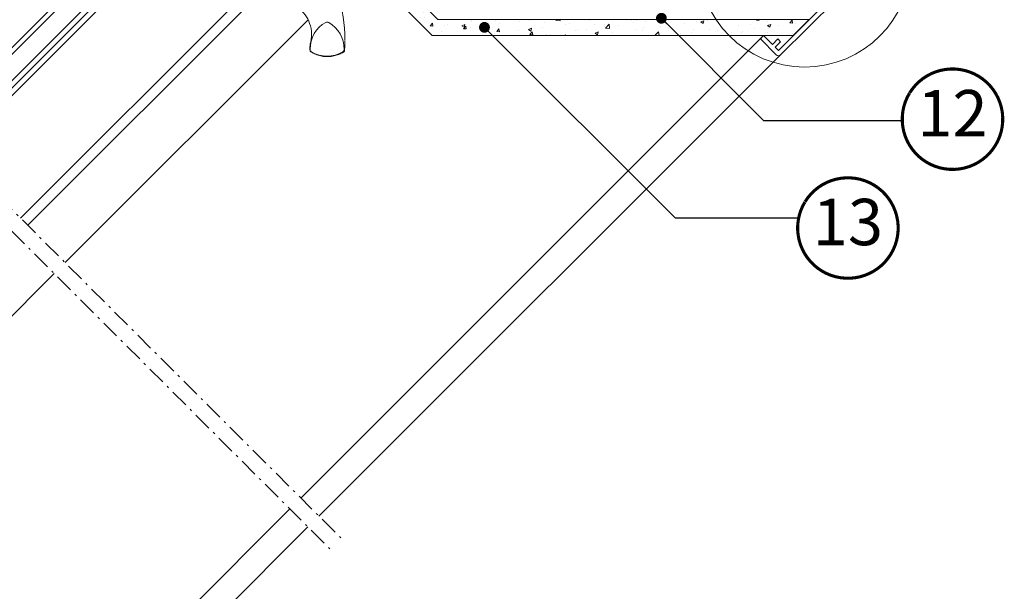
# Model space of a CAD drawing. Units: millimetres. Extents: x -14602 to -7175, y -131 to 3039.
# Drawn here: x -10281 to -9644, y 1233 to 1603 of the extents above; entities that cross this region are included whole.
import ezdxf
from ezdxf.enums import TextEntityAlignment as Align

# ---------------------------------------------------------------- set-up
doc = ezdxf.new("R2010")
doc.units = ezdxf.units.MM
doc.header["$LTSCALE"] = 50
doc.header["$MEASUREMENT"] = 0
doc.linetypes.add('Linienart-6', pattern=[0.42147999999999997, 0.236206, -0.078736, 0.027802, -0.078736])
doc.layers.get('0').update_dxf_attribs({"linetype": 'CONTINUOUS'})
for name, color, linetype in [('VELUX-1_10', 10, 'CONTINUOUS'), ('VELUX-INFO', 7, 'CONTINUOUS'), ('VELUX-TEXT', 10, 'CONTINUOUS'), ('VELUX_LINNING', 7, 'CONTINUOUS'), ('VELUX_RUDE_66-67', 1, 'CONTINUOUS')]:
    doc.layers.add(name, color=color, linetype=linetype)
for name, color, linetype, lineweight in [('VELUX-REDLINELEVEL', 10, 'CONTINUOUS', 18), ('VELUX_HATCH', 1, 'CONTINUOUS', 5), ('VELUX_INSIDECOVERING', 7, 'CONTINUOUS', 18), ('VELUX_ROOFWINDOW', 2, 'CONTINUOUS', 18)]:
    doc.layers.add(name, color=color, linetype=linetype, lineweight=lineweight)
doc.styles.add('Verdana', font='verdana.ttf')
doc.dimstyles.new('VERDANA', dxfattribs={"dimtxt": 8, "dimasz": 12, "dimexe": 2, "dimexo": 0, "dimgap": 2, "dimtad": 1, "dimdec": 0, "dimzin": 0, "dimdsep": 46, "dimtxsty": 'Verdana', "dimcen": 0.09, "dimclrd": 256, "dimclre": 256, "dimclrt": 256, "dimadec": 0, "dimazin": 0, "dimtfac": 1, "dimtdec": 0, "dimtix": 1, "dimtmove": 0, "dimatfit": 3, "dimfxl": 1, "dimtolj": 1, "dimtzin": 0, "dimarcsym": 0})

# ---------------------------------------------------------------- blocks, each defined once
blk = doc.blocks.new('gribe')
at = {"color": 0, "linetype": 'Continuous'}
for p, q in [((1783.0165646952, -1703.269406960348), (1782.712327687106, -1702.96888034139)), ((1783.537553994021, -1703.800126717428), (1783.0165646952, -1703.269406960348)), ((1784.054490176997, -1704.334661171774), (1783.537553994021, -1703.800126717428)), ((1784.567328540644, -1704.873248741964), (1784.054490176997, -1704.334661171774)), ((1785.076069084963, -1705.41565100942), (1784.567328540644, -1704.873248741964)), ((1785.580667106471, -1705.961867974142), (1785.076069084963, -1705.41565100942)), ((1786.081092802844, -1706.512018845419), (1785.580667106471, -1705.961867974142)), ((1786.006497589907, -1712.970301316122), (1786.355080453715, -1712.191387818197)), ((1786.57731637176, -1707.065865204671), (1786.081092802844, -1706.512018845419)), ((1786.355080453715, -1712.191387818197), (1786.66955455955, -1711.397930786947)), ((1787.069308010897, -1707.62352626119), (1786.57731637176, -1707.065865204671)), ((1786.66955455955, -1711.397930786947), (1786.949308959803, -1710.591718361715)), ((1786.949308959803, -1710.591718361715), (1787.193822113833, -1709.774061844686)), ((1787.286119906268, -1707.86778609548), (1787.10666522201, -1707.614347145895)), ((1787.193822113833, -1709.774061844686), (1787.402646986804, -1708.946510956625)), ((1787.409114090762, -1708.153292343954), (1787.286119906268, -1707.86778609548)), ((1787.476720659098, -1708.542629883627), (1787.409114090762, -1708.153292343954)), ((1787.440183011851, -1708.935901329855), (1787.476720659098, -1708.542629883627)), ((1781.462284175715, -1719.102904007772), (1782.081159202418, -1718.515202210287)), ((1782.081159202418, -1718.515202210287), (1782.673972098193, -1717.9012743691)), ((1782.673972098193, -1717.9012743691), (1783.239575473628, -1717.262193367818)), ((1783.239575473628, -1717.262193367818), (1783.7769411486, -1716.599151299337)), ((1783.7769411486, -1716.599151299337), (1784.285040942988, -1715.91357867513)), ((1784.285040942988, -1715.91357867513), (1784.762906281313, -1715.206429169515)), ((1784.762906281313, -1715.206429169515), (1785.209657995066, -1714.479252503255)), ((1785.209657995066, -1714.479252503255), (1785.624446718058, -1713.733479187826)), ((1785.624446718058, -1713.733479187826), (1786.006497589907, -1712.970301316122)), ((1767.764838783106, -1719.288155243734), (1768.122339991889, -1719.848438904623)), ((1768.122339991889, -1719.848438904623), (1768.498564509711, -1720.396444008688)), ((1768.498564509711, -1720.396444008688), (1768.89309510406, -1720.931336090902)), ((1768.89309510406, -1720.931336090902), (1769.305477289519, -1721.452638314107)), ((1769.305477289519, -1721.452638314107), (1769.735226778349, -1721.959754631857)), ((1769.735226778349, -1721.959754631857), (1770.181874183974, -1722.451969788412)), ((1770.181874183974, -1722.451969788412), (1770.64489051517, -1722.928926155904)), ((1770.64489051517, -1722.928926155904), (1771.123761681876, -1723.389908478597)), ((1771.123761681876, -1723.389908478597), (1771.453770248255, -1723.6226050118)), ((1771.453770248255, -1723.6226050118), (1771.834733335337, -1723.759099648336)), ((1771.834733335337, -1723.759099648336), (1772.151740638575, -1723.791643784383)), ((1772.151740638575, -1723.791643784383), (1772.468308357558, -1723.756477043966)), ((1772.468308357558, -1723.756477043966), (1773.297505823931, -1723.554536507467)), ((1773.297505823931, -1723.554536507467), (1774.117166547141, -1723.316833184103)), ((1774.117166547141, -1723.316833184103), (1774.925748257002, -1723.043843911031)), ((1774.925748257002, -1723.043843911031), (1775.721723584494, -1722.736045525411)), ((1775.721723584494, -1722.736045525411), (1776.503602413496, -1722.39403407369)), ((1776.503602413496, -1722.39403407369), (1777.269902078471, -1722.018405602316)), ((1777.269902078471, -1722.018405602316), (1778.019192067942, -1721.609875367025)), ((1778.019192067942, -1721.609875367025), (1778.750049321017, -1721.169158623556)), ((1778.750049321017, -1721.169158623556), (1779.461117832026, -1720.697209046224)), ((1779.461117832026, -1720.697209046224), (1780.15102669414, -1720.194861100057)), ((1780.15102669414, -1720.194861100057), (1780.818509308657, -1719.663068459371)), ((1780.818509308657, -1719.663068459371), (1781.462284175715, -1719.102904007772))]:
    blk.add_line(p, q, dxfattribs=at)
for points in [[(1767.764838783106, -1719.288155243734), (1766.746545581183, -1717.870637581686), (1765.665376929602, -1716.52130763326), (1764.478581396899, -1715.265795395712), (1763.185704497656, -1714.104696915487), (1761.80066391643, -1713.052794144491), (1760.346325485072, -1712.125465081075), (1758.82441773828, -1711.321398423055), (1757.369624821505, -1710.692807839254), (1755.866343526206, -1710.173174546102), (1754.341187326273, -1709.770843193868), (1752.796622363886, -1709.484979317525), (1751.232879607043, -1709.314271614889), (1749.650435892901, -1709.260269806722), (1748.07474985536, -1709.324404404501), (1746.51827886518, -1709.504291222433), (1744.980717448554, -1709.798738167623), (1743.461968747935, -1710.208460495809), (1741.970369963011, -1710.732742951253), (1740.532027928195, -1711.361929581503), (1739.226187018713, -1712.049647972921), (1737.968640772662, -1712.828680680135), (1736.759568003973, -1713.700339005331), (1735.609071699938, -1714.659973786214), (1734.527739135584, -1715.700313256124), (1732.700007407031, -1717.366739914754), (1730.822580305895, -1718.962594673971), (1728.89597192224, -1720.488115952352), (1726.562852410635, -1722.196385071615), (1724.162930993399, -1723.807975457052), (1723.952273277602, -1723.915621445516), (1723.725537208876, -1723.979279206136), (1723.359303919634, -1723.987027809957), (1723.149868099055, -1723.959132836202), (1722.367668895087, -1723.766848252157), (1721.619153765997, -1723.481222794393), (1720.904874054751, -1723.102971718649), (1720.24308368381, -1722.640201256612), (1719.61651220735, -1722.071930573324), (1719.061853734812, -1721.419021294454), (1718.598390368781, -1720.701381371358), (1718.258442727885, -1719.994231865743), (1718.051651863417, -1719.410821602682), (1718.030238894782, -1719.326779053548), (1718.018623439631, -1719.259425804952), (1718.027757851443, -1719.040557549337), (1718.036720899901, -1718.860432312826), (1723.756308106741, -1678.163453743795), (1725.809628514609, -1677.144333527425), (1726.419398931822, -1676.865264580587), (1727.045501021704, -1676.625057862142), (1727.685468642077, -1676.424667046407), (1728.336761144957, -1676.264926598409), (1728.996815530619, -1676.146432564596), (1729.663009194693, -1676.069542572836), (1730.332712082228, -1676.034733460287), (1731.003279237113, -1676.042124436239), (1731.672058252654, -1676.091596291402), (1731.672058252654, -1676.091596291402), (1735.081585494837, -1676.540180847982)], [(1735.123785583338, -1676.546379731039), (1735.905880479178, -1676.680251763204), (1736.897224931082, -1676.901384995321), (1740.178304163775, -1677.788182900289), (1743.423493949732, -1678.786083863119), (1746.632578222117, -1679.894730255941), (1749.80532601293, -1681.114241288045), (1752.941476551852, -1682.444736168722), (1756.040336934885, -1683.887287781576), (1759.101035444102, -1685.443445847372), (1762.12269291099, -1687.114879296163), (1765.243539957366, -1688.990399048666), (1768.292205778918, -1690.978690789083), (1771.255167571864, -1693.070336983541), (1774.133669583163, -1695.265099213461), (1776.927860824427, -1697.562381432394), (1779.637830702624, -1699.961945221761), (1781.260135022959, -1701.486870453695), (1782.512160388789, -1702.712580368856)]]:
    blk.add_lwpolyline(points, dxfattribs=at)
blk = doc.blocks.new('linning')
at = {"layer": 'VELUX_INSIDECOVERING', "color": 7, "linetype": 'Continuous', "lineweight": 13}
blk.add_lwpolyline([(53.97609464298875, -5.259795557793552, 0.3217026890684749), (53.56446416370272, -4.168503199660165), (50.30955735860698, -2.000349435963016), (49.00921695516081, -2.000349435962164), (49.00921695516081, -4.000758487751397), (45.0085180832375, -4.000758487750545), (45.0085180832375, -8.501574526578509), (47.33401223588589, -8.501574526578509), (47.50904430192895, -6.501225090616401), (50.53705135180099, -6.501225090616401), (48.66106052951909, -13.50250773231096), (0, -13.5025077323101), (0, -10.50198357836694), (5.000933205730689, -10.50198357836694), (5.000933205730689, -8.001516975501943), (0, -8.00151697550109), (0, 0), (-3.000464538117739, 5.68e-14), (-3.000517706128448, -14.50271011202716, 0.4142135623731066), (-1.000142516131745, -16.50308530202727), (49.428522366381, -16.50308530202818, 0.3394542588633962), (51.36073642466908, -15.02044530855033)], format="xyb", close=True, dxfattribs=at)
blk = doc.blocks.new('Position_1_10')
at = {"layer": 'VELUX-TEXT', "const_width": 2}
blk.add_lwpolyline([(-27.72584569558762, 16.95663529314379, -680.2406413038243), (-27.82507533244893, 16.79330767727833, 1.773395182032496)], format="xyb", dxfattribs=at)
at = {"layer": 'VELUX-TEXT', "style": 'Verdana'}
blk.add_attdef('POS', text='', height=30, dxfattribs=at).set_placement((1.5234e-11, 2.41016e-11), align=Align.MIDDLE)

msp = doc.modelspace()

# ---------------------------------------------------------------- hatches: boundary and pattern name
at = {"layer": 'VELUX_HATCH'}
h = msp.add_hatch(dxfattribs=at)
h.set_pattern_fill('AR-CONC', color=0, scale=3, angle=-3.82e-14)
h.set_pattern_definition([(49.99999999999996, (-172.928084233421, 116.5816144147659), (21.5178054780226, -1.882564049477867), [2.25, -24.75]), (354.9999999999999, (-172.928084233421, 116.5816144147659), (-4.162540008389984, 22.56576401100036), [1.799999999999999, -19.8]), (100.4514444599999, (-171.1349338034215, 116.4247340947659), (17.35526540181337, 20.68319972905888), [1.912205759999999, -21.03426336]), (46.18419999999995, (-172.928084233421, 122.5816144147659), (32.01723992014717, -4.965578423792317), [3.375, -37.125]), (96.63563548999993, (-170.2599818834205, 122.1678152047659), (28.03985837022687, 29.2235580232365), [2.868310259999999, -31.55141279999999]), (351.18416399, (-172.928084233421, 122.5816144147659), (28.03985835164321, 29.22355800809969), [2.699999999999996, -29.70000002999997]), (20.99999999999996, (-169.928084233421, 121.0816144147659), (17.90721156355384, -12.07856671996017), [2.25, -24.75]), (326, (-169.928084233421, 121.0816144147659), (7.299459957647465, 21.75450135140559), [1.799999999999999, -19.8]), (71.45144473999996, (-168.4358166134207, 120.075067194766), (25.20667130189914, 9.675934584190596), [1.9122057, -21.03426336]), (37.49999999999996, (-172.928084233421, 116.5816144147659), (0.3647956595187267, 9.986815614939346), [0, -19.56, 0, -20.1, 0, -19.875]), (7.499999999999946, (-172.928084233421, 116.5816144147659), (7.892086123264466, 11.8323513564708), [0, -11.45999999999999, 0, -19.10999999999999, 0, -7.574999999999998]), (327.5, (-179.6180842334215, 116.5816144147659), (16.01467308517227, -0.6766461520314034), [0, -7.5, 0, -23.4, 0, -31.05]), (317.4999999999999, (-182.6180842334215, 116.5816144147659), (17.49558508027159, 3.00314946996952), [0, -9.75, 0, -15.54, 0, -22.05])])
h.paths.add_polyline_path([(-9780.771839934425, 1592.995173283406), (-10014.19084135076, 1592.995173285385), (-10063.41595921127, 1642.220295817382), (-10066.11282284684, 1646.891486475314), (-10062.29870154626, 1650.705607775846), (-10059.42073026369, 1652.367189369011), (-10010.44871911815, 1603.395173551826), (-9770.37183966764, 1603.395173549812)])

# ---------------------------------------------------------------- linework, layer by layer
at = {"layer": 'VELUX-INFO', "lineweight": 13}
msp.add_circle((-9773.36179571693, 1641.48059732479), 68.81165856791227, dxfattribs=at)
at = {"layer": 'VELUX_INSIDECOVERING', "color": 0, "linetype": 'Continuous'}
msp.add_lwpolyline([(-9780.771839934425, 1592.995173283406), (-10014.19084135076, 1592.995173285385), (-10063.41595921127, 1642.220295817382), (-10066.11282284684, 1646.891486475314), (-10062.29870154626, 1650.705607775846), (-10059.42073026369, 1652.367189369011), (-10010.44871911815, 1603.395173551826), (-9770.37183966764, 1603.395173549812), (-9780.771839934425, 1592.995173283406)], dxfattribs=at)
at = {"layer": 'VELUX_LINNING', "linetype": 'Linienart-6', "lineweight": 13}
for p, q in [((-10413.31765872447, 1607.807245336212), (-10073.31550916785, 1268.065676780347)), ((-10420.38872653634, 1600.736177524347), (-10080.38657697971, 1260.994608968483))]:
    msp.add_line(p, q, dxfattribs=at)
at = {"layer": 'VELUX_LINNING', "color": 0, "lineweight": 5}
for p, q in [((-9799.936562148438, 1592.995173283606), (-10099.1022614443, 1293.832665835528)), ((-9789.25096420872, 1580.341934624734), (-10087.42833863385, 1282.167690034653))]:
    msp.add_line(p, q, dxfattribs=at)
at = {"layer": 'VELUX_LINNING', "lineweight": 5}
for p, q in [((-10381.97970149028, 1011.02465431671), (-10106.20805682752, 1286.796298979465)), ((-10370.30577867982, 999.3596785158368), (-10094.53413401707, 1275.131323178591))]:
    msp.add_line(p, q, dxfattribs=at)
at = {"layer": 'VELUX_ROOFWINDOW', "color": 0, "lineweight": 5}
for p, q in [((-10280.33060657011, 1474.922115770239), (-10136.42673850542, 1618.825983834929)), ((-10275.73264912051, 1470.327682240573), (-10128.04633582454, 1618.013995536542)), ((-10251.54034059897, 1446.153914942888), (-10094.42468310575, 1603.269579186717)), ((-10374.93556736191, 1322.758673902992), (-10258.61140376957, 1439.082842493307))]:
    msp.add_line(p, q, dxfattribs=at)
at = {"layer": 'VELUX_ROOFWINDOW', "color": 0}
msp.add_lwpolyline([(-10093.10963445552, 1584.219553589624, 0.2582133251118847), (-10092.1484070866, 1582.537783698562, 0.2776524777013016), (-10072.07477456646, 1582.450186742288, 0.2583106420266276), (-10071.09892750947, 1584.123521995292, 0.2776584431184241), (-10081.05981885612, 1601.551654786319, 0.258261076050162), (-10082.99689855039, 1601.560094692734, 0.2776534633409464)], format="xyb", close=True, dxfattribs=at)
at = {"layer": 'VELUX_RUDE_66-67', "color": 0}
msp.add_line((-10176.77906384982, 1668.417673051644), (-10325.31985395213, 1519.876882949339), dxfattribs=at)
for points in [[(-10338.33560642649, 1532.88266002264), (-10189.78982862365, 1681.428437825476), (-10187.6685082801, 1679.307117481917), (-10336.21347287089, 1530.762152891123)], [(-10327.72493864848, 1522.280124365059), (-10179.18322690586, 1670.821836107678), (-10174.37490079379, 1666.01350999561), (-10322.91476925578, 1517.473641533622)]]:
    msp.add_lwpolyline(points, dxfattribs=at)

# ---------------------------------------------------------------- block references
at = {"layer": 'VELUX-1_10', "color": 0}
ref = msp.add_blockref('Position_1_10', (-9677.761823020443, 1538.949766496086), dxfattribs=at)
ref.add_attrib('POS', '12', dxfattribs={"height": 30, "style": 'Verdana'}).set_placement((-9677.76182302047, 1538.949766496041), align=Align.MIDDLE)
ref = msp.add_blockref('Position_1_10', (-9745.39238427947, 1468.539434218277), dxfattribs=at)
ref.add_attrib('POS', '13', dxfattribs={"height": 30, "style": 'Verdana'}).set_placement((-9745.392384279497, 1468.539434218232), align=Align.MIDDLE)
at = {"layer": 'VELUX-REDLINELEVEL', "color": 0, "rotation": 45.00000000000001}
msp.add_blockref('linning', (-9799.867269494933, 1592.995173283603), dxfattribs=at)
at = {"layer": 'VELUX_ROOFWINDOW', "color": 0, "rotation": 315}
msp.add_blockref('gribe', (-10127.02001056869, 4054.716518091688), dxfattribs=at)

# ---------------------------------------------------------------- leaders
at = {"layer": 'VELUX-1_10', "color": 0}
for points in [[(-9865.976049626119, 1604.251915102956), (-9799.87078665538, 1538.146652132347), (-9710.251898540762, 1538.146652132347)], [(-9980.393363786226, 1598.362882226496), (-9857.079046527704, 1475.048564968256), (-9777.233885765396, 1475.048564968256)]]:
    msp.add_leader(points, dimstyle='VERDANA', override={"dimasz": 7, "dimtad": 0, "dimldrblk": 'Dot'}, dxfattribs=at)

doc.saveas('drawing.dxf')
